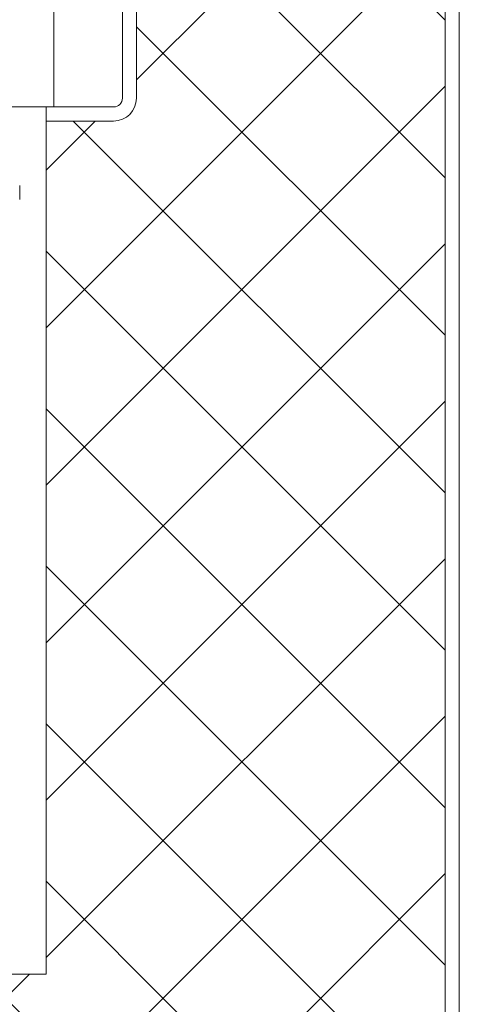
# Model space of a CAD drawing. Units: centimetres. Extents: x 20629 to 33042, y -4581 to 13557.
# Drawn here: x 32466 to 32491, y 6029 to 6085 of the extents above; entities that cross this region are included whole.
import ezdxf

# ---------------------------------------------------------------- set-up
doc = ezdxf.new("R2010")
doc.units = ezdxf.units.CM
for name, color, linetype, lineweight in [('TRIA_Acessórios Ocultos', 252, 'Continuous', 0), ('TRIA_Aro', 7, 'Continuous', 0), ('TRIA_Folha', 7, 'Continuous', 0), ('TRIA_Tramas', 251, 'Continuous', 0)]:
    doc.layers.add(name, color=color, linetype=linetype, lineweight=lineweight)

# ---------------------------------------------------------------- blocks, each defined once
blk = doc.blocks.new('Mola oculta RF')
at = {"layer": 'TRIA_Acessórios Ocultos', "ltscale": 0.8}
blk.add_line((9222.52, 9638.8), (9222.52, 9641.96), dxfattribs=at)
for points in [[(9157.59, 9491.08), (9210.27, 9491.93), (9238.17, 9551.7), (9204.77, 9592.45)], [(9204.64, 9592.18), (9237.81, 9551.67), (9209.78, 9492.04), (9157.6, 9491.51)], [(9178.36, 9494.53), (9219.15, 9509.52), (9232.45, 9559.29), (9204.9, 9592.59)]]:
    blk.add_open_spline(points, degree=3, dxfattribs=at)

msp = doc.modelspace()

# ---------------------------------------------------------------- hatches: boundary and pattern name
at = {"layer": 'TRIA_Tramas'}
h = msp.add_hatch(dxfattribs=at)
h.set_pattern_fill('ANSI37', color=256, scale=2, style=0)
h.set_pattern_definition([(45, (31868.341, -5380.387), (-4.490128, 4.490128), []), (135, (31868.341, -5380.387), (-4.490128, -4.490128), [])])
h.paths.add_polyline_path([(32490.594, 5980.81), (32490.594, 6119.551, 0.414214), (32490.094, 6120.051), (32472.695, 6120.051, 0.414214), (32472.195, 6119.551), (32472.195, 6109.467), (32472.996, 6109.467), (32472.996, 6080.351, -0.414214), (32471.696, 6079.051), (32467.843, 6079.051), (32467.843, 6030.394), (32432.384, 6030.394), (32432.384, 6079.051), (32430.993, 6079.051, 0.414207), (32430.192, 6078.25), (32430.192, 5980.81)])

# ---------------------------------------------------------------- linework, layer by layer
at = {"layer": 'TRIA_Aro', "linetype": 'Continuous'}
msp.add_line((32468.294, 6123.851), (32468.294, 6079.851), dxfattribs=at)
at = {"layer": 'TRIA_Folha', "linetype": 'Continuous'}
for p, q in [((32472.195, 6080.351), (32472.195, 6119.551)), ((32490.594, 6119.551), (32490.594, 5958.466)), ((32491.394, 6119.551), (32491.394, 5958.466)), ((32472.996, 6080.351), (32472.996, 6109.467)), ((32471.695, 6079.851), (32430.694, 6079.851)), ((32467.843, 6079.851), (32467.843, 6030.394)), ((32471.696, 6079.051), (32467.843, 6079.051)), ((32432.384, 6030.394), (32467.843, 6030.394))]:
    msp.add_line(p, q, dxfattribs=at)
for centre, radius in [((32471.695, 6080.351), 0.5), ((32471.696, 6080.351), 1.3)]:
    msp.add_arc(centre, radius, 270, 0, dxfattribs=at)

# ---------------------------------------------------------------- block references
at = {"layer": 'TRIA_Acessórios Ocultos', "xscale": 0.25, "yscale": 0.25, "zscale": 0.25}
msp.add_blockref('Mola oculta RF', (30160.714, 3664.875), dxfattribs=at)

doc.saveas('drawing.dxf')
